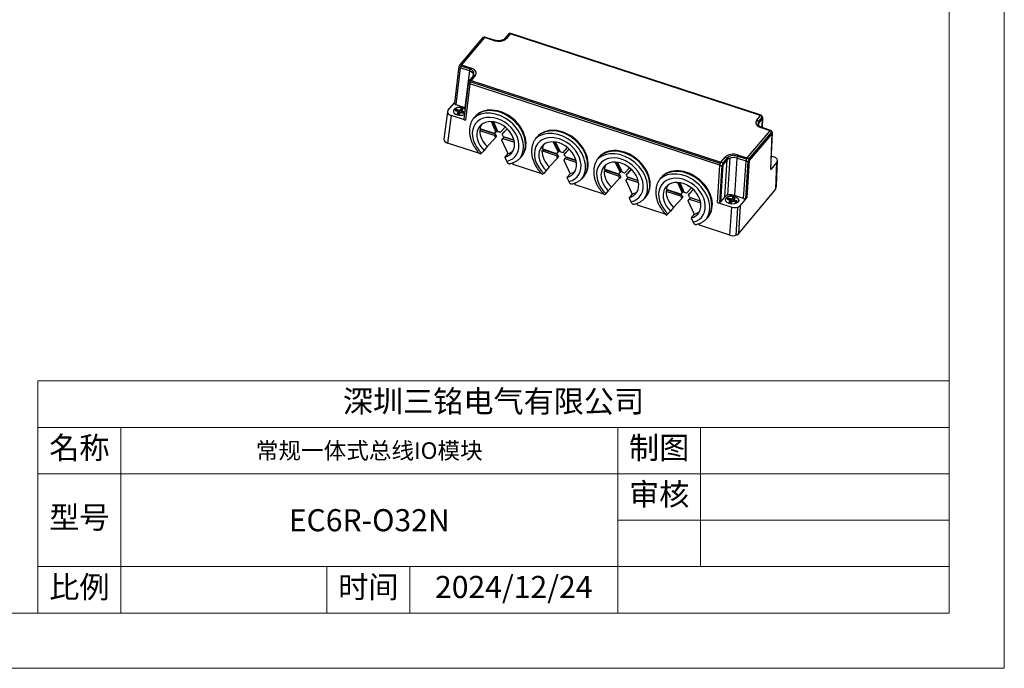
# Model space of a CAD drawing. Units: millimetres. Extents: x 3732 to 5103, y 3750 to 4278.
# Drawn here: x 3999 to 4400, y 3750 to 4014 of the extents above; entities that cross this region are included whole.
import ezdxf

# ---------------------------------------------------------------- set-up
doc = ezdxf.new("R2010")
doc.units = ezdxf.units.MM
doc.layers.get('0').update_dxf_attribs({"lineweight": 18})
doc.layers.add('DIM', color=3, linetype='Continuous', lineweight=13)
doc.layers.add('DWG', color=7, linetype='Continuous', lineweight=30)
doc.styles.get("Standard").update_dxf_attribs({"font": 'arial.ttf'})

# ---------------------------------------------------------------- blocks, each defined once
blk = doc.blocks.new('*T95')
at = {"layer": 'DIM', "color": 0, "linetype": 'ByBlock', "lineweight": -2}
for p, q in [((0, 0), (371.25, 0)), ((0, 0), (0, -94.5)), ((371.25, 0), (371.25, -94.5)), ((0, -18.9), (371.25, -18.9)), ((33.75, -18.9), (33.75, -94.5)), ((236.25, -18.9), (236.25, -94.5)), ((270, -18.9), (270, -75.6)), ((0, -37.8), (371.25, -37.8)), ((236.25, -56.7), (371.25, -56.7)), ((0, -75.6), (371.25, -75.6)), ((117.75, -75.6), (117.75, -94.5)), ((151.5, -75.6), (151.5, -94.5)), ((0, -94.5), (371.25, -94.5))]:
    blk.add_line(p, q, dxfattribs=at)
at = {"layer": 'DIM', "color": 0, "attachment_point": 5}
for s, insert, char_height, width in [('深圳三铭电气有限公司', (185.62, -9.45), 9, 364.5), ('名称', (16.88, -28.35), 9, 27), ('{\\fSimSun|b0|i0|c134|p2;常规一体式总线IO模块}', (135, -28.35), 6.75, 195.75), ('制图', (253.12, -28.35), 9, 27), ('审核', (253.12, -47.25), 9, 27), ('型号', (16.88, -56.7), 9, 27), ('{\\fMicrosoft YaHei|b0|i0|c0|p34;\\C256;EC6\\fMicrosoft YaHei|b0|i0|c134|p34;R\\fMicrosoft YaHei|b0|i0|c0|p34;-O32N}', (135, -56.7), 9, 195.75), ('比例', (16.88, -85.05), 9, 27), ('时间', (134.62, -85.05), 9, 27), ('2024/12/24', (193.87, -85.05), 9, 78)]:
    blk.add_mtext(s, dxfattribs=dict(at, insert=insert, char_height=char_height, width=width))

msp = doc.modelspace()

# ---------------------------------------------------------------- linework, layer by layer
for points in [[(3731.609, 4222.189), (4399.859, 4222.189), (4399.859, 3749.689), (3731.609, 3749.689)], [(3754.109, 4199.689), (4377.359, 4199.689), (4377.359, 3772.189), (3754.109, 3772.189)]]:
    msp.add_lwpolyline(points, close=True)
at = {"layer": 'DWG'}
for p, q in [((4197.684, 4007.819), (4196.168, 4006.014)), ((4198.511, 4007.987), (4196.995, 4006.182)), ((4300.514, 3974.733), (4198.511, 4007.987)), ((4300.758, 3974.871), (4198.755, 4008.125)), ((4187.184, 4006.381), (4177.86, 3995.281)), ((4188.011, 4006.549), (4178.687, 3995.449)), ((4191.696, 4005.347), (4188.011, 4006.549)), ((4191.94, 4005.485), (4188.254, 4006.687)), ((4177.635, 3994.762), (4175.813, 3979.891)), ((4178.203, 3994.161), (4176.382, 3979.296)), ((4181.898, 3992.957), (4178.203, 3994.161)), ((4182.008, 3993.745), (4178.395, 3994.922)), ((4178.687, 3995.449), (4182.382, 3994.244)), ((4181.898, 3992.957), (4180.077, 3978.092)), ((4181.521, 3988.312), (4179.699, 3973.441)), ((4183.475, 3990.888), (4181.747, 3988.831)), ((4284.095, 3955.281), (4182.282, 3988.472)), ((4184.302, 3991.056), (4182.574, 3988.999)), ((4182.574, 3988.999), (4284.387, 3955.807)), ((4182.09, 3987.711), (4180.268, 3972.847)), ((4283.903, 3954.519), (4182.09, 3987.711)), ((4173.165, 3976.83), (4175.826, 3979.997)), ((4172.927, 3976.309), (4171.555, 3965.108)), ((4175.383, 3976.694), (4175.382, 3976.69)), ((4176.069, 3976.818), (4177.46, 3976.365)), ((4176.382, 3979.296), (4180.077, 3978.092)), ((4176.492, 3977.322), (4176.473, 3977.087)), ((4176.473, 3977.087), (4177.846, 3976.413)), ((4177.883, 3976.868), (4176.492, 3977.322)), ((4177.46, 3976.365), (4176.809, 3975.589)), ((4177.423, 3975.909), (4176.97, 3975.512)), ((4177.423, 3975.909), (4177.46, 3976.365)), ((4177.423, 3975.909), (4178.081, 3975.942)), ((4177.712, 3975.295), (4178.364, 3976.07)), ((4178.516, 3977.409), (4177.846, 3976.413)), ((4177.883, 3976.868), (4177.846, 3976.413)), ((4178.081, 3975.942), (4177.846, 3976.413)), ((4178.534, 3977.644), (4177.883, 3976.868)), ((4178.081, 3975.942), (4178.306, 3976.002)), ((4178.164, 3975.832), (4178.081, 3975.942)), ((4178.364, 3976.07), (4179.755, 3975.617)), ((4178.454, 3976.041), (4178.75, 3976.119)), ((4178.534, 3977.644), (4178.516, 3977.409)), ((4178.75, 3976.119), (4178.787, 3976.574)), ((4178.75, 3976.119), (4180.002, 3975.911)), ((4178.787, 3976.574), (4179.438, 3977.349)), ((4180.033, 3976.167), (4178.787, 3976.574)), ((4174.415, 3974.755), (4173.042, 3963.554)), ((4180.268, 3972.847), (4174.415, 3974.755)), ((4184.098, 3974.264), (4183.886, 3974.012)), ((4190.753, 3972.304), (4192.713, 3968.051)), ((4193.136, 3968.554), (4191.431, 3972.254)), ((4191.676, 3972.221), (4193.53, 3968.199)), ((4298.998, 3972.928), (4300.514, 3974.733)), ((4299.79, 3970.691), (4299.834, 3971.848)), ((4301.35, 3973.654), (4299.834, 3971.848)), ((4301.188, 3974.207), (4299.859, 3972.624)), ((4301.206, 3969.863), (4301.35, 3973.654)), ((4301.289, 3969.836), (4301.444, 3973.888)), ((4186.18, 3968.596), (4186.603, 3969.1)), ((4192.097, 3966.647), (4186.18, 3968.596)), ((4192.165, 3967.458), (4186.249, 3969.407)), ((4192.52, 3967.151), (4186.603, 3969.1)), ((4192.165, 3967.458), (4192.589, 3967.962)), ((4193.136, 3968.554), (4192.713, 3968.051)), ((4196.503, 3970.052), (4194.497, 3967.88)), ((4195.245, 3967.217), (4197.257, 3969.395)), ((4195.245, 3967.217), (4195.668, 3967.72)), ((4197.234, 3969.416), (4195.668, 3967.72)), ((4295.099, 3957.498), (4304.422, 3968.597)), ((4295.773, 3956.972), (4305.096, 3968.071)), ((4304.422, 3968.597), (4300.917, 3969.74)), ((4304.666, 3968.735), (4301.161, 3969.878)), ((4304.794, 3953.081), (4305.352, 3967.752)), ((4192.517, 3965.736), (4189.168, 3962.111)), ((4192.52, 3967.151), (4192.097, 3966.647)), ((4192.517, 3965.736), (4192.94, 3966.24)), ((4195.472, 3965.406), (4195.048, 3964.902)), ((4195.048, 3964.902), (4197.617, 3959.328)), ((4195.596, 3965.495), (4196.019, 3965.998)), ((4195.596, 3965.495), (4200.238, 3963.965)), ((4195.665, 3966.306), (4200.051, 3964.861)), ((4200.105, 3964.652), (4196.019, 3965.998)), ((4209.402, 3966.015), (4209.19, 3965.763)), ((4216.057, 3964.055), (4218.017, 3959.801)), ((4218.44, 3960.305), (4216.735, 3964.004)), ((4216.98, 3963.972), (4218.834, 3959.949)), ((4305.258, 3967.518), (4295.935, 3956.418)), ((4304.7, 3952.854), (4305.258, 3967.518)), ((4186.105, 3959.296), (4173.042, 3963.554)), ((4187.899, 3960.6), (4186.875, 3959.491)), ((4189.168, 3962.111), (4187.899, 3960.6)), ((4211.484, 3960.347), (4211.907, 3960.851)), ((4217.401, 3958.398), (4211.484, 3960.347)), ((4217.469, 3959.209), (4211.553, 3961.158)), ((4217.824, 3958.902), (4211.907, 3960.851)), ((4217.469, 3959.209), (4217.893, 3959.713)), ((4218.44, 3960.305), (4218.017, 3959.801)), ((4221.807, 3961.803), (4219.801, 3959.631)), ((4220.549, 3958.967), (4222.561, 3961.146)), ((4222.538, 3961.167), (4220.972, 3959.471)), ((4197.617, 3959.328), (4196.348, 3957.817)), ((4196.348, 3957.817), (4197.133, 3956.112)), ((4199.763, 3954.843), (4199.836, 3955.64)), ((4203.029, 3957.933), (4203.241, 3958.185)), ((4217.821, 3957.487), (4214.472, 3953.862)), ((4217.824, 3958.902), (4217.401, 3958.398)), ((4217.821, 3957.487), (4218.244, 3957.991)), ((4220.776, 3957.156), (4220.353, 3956.653)), ((4220.353, 3956.653), (4222.921, 3951.079)), ((4220.549, 3958.967), (4220.972, 3959.471)), ((4220.9, 3957.245), (4221.323, 3957.749)), ((4220.9, 3957.245), (4225.543, 3955.716)), ((4220.969, 3958.056), (4225.355, 3956.611)), ((4225.409, 3956.403), (4221.323, 3957.749)), ((4234.706, 3957.766), (4234.494, 3957.514)), ((4241.361, 3955.806), (4243.321, 3951.552)), ((4243.744, 3952.056), (4242.039, 3955.755)), ((4242.284, 3955.723), (4244.138, 3951.7)), ((4284.387, 3955.807), (4286.115, 3957.864)), ((4286.998, 3957.587), (4285.061, 3955.281)), ((4286.95, 3956.784), (4285.222, 3954.727)), ((4285.99, 3941.641), (4286.95, 3956.784)), ((4287.208, 3942.348), (4288.169, 3957.5)), ((4290.929, 3957.411), (4289.969, 3942.268)), ((4294.615, 3956.21), (4290.929, 3957.411)), ((4294.807, 3956.971), (4290.991, 3958.215)), ((4291.414, 3958.699), (4295.099, 3957.498)), ((4293.654, 3941.066), (4294.615, 3956.21)), ((4294.57, 3941.04), (4295.531, 3956.192)), ((4295.935, 3956.418), (4294.974, 3941.274)), ((4307.227, 3955.862), (4304.7, 3952.854)), ((4304.991, 3958.259), (4305.978, 3957.937)), ((4306.807, 3944.81), (4307.227, 3955.862)), ((4307.082, 3946.211), (4307.472, 3956.456)), ((4211.409, 3951.046), (4199.763, 3954.843)), ((4213.203, 3952.351), (4212.179, 3951.242)), ((4214.472, 3953.862), (4213.203, 3952.351)), ((4236.788, 3952.098), (4237.211, 3952.601)), ((4242.705, 3950.149), (4236.788, 3952.098)), ((4242.773, 3950.96), (4236.857, 3952.909)), ((4243.128, 3950.652), (4237.211, 3952.601)), ((4243.744, 3952.056), (4243.321, 3951.552)), ((4247.111, 3953.553), (4245.105, 3951.381)), ((4245.853, 3950.718), (4247.865, 3952.896)), ((4247.842, 3952.918), (4246.276, 3951.222)), ((4282.942, 3939.376), (4283.903, 3954.519)), ((4284.819, 3954.501), (4283.858, 3939.349)), ((4285.222, 3954.727), (4284.262, 3939.584)), ((4222.921, 3951.079), (4221.652, 3949.568)), ((4221.652, 3949.568), (4222.437, 3947.863)), ((4228.333, 3949.684), (4228.545, 3949.936)), ((4243.125, 3949.238), (4239.776, 3945.613)), ((4243.128, 3950.652), (4242.705, 3950.149)), ((4242.773, 3950.96), (4243.197, 3951.463)), ((4243.125, 3949.238), (4243.548, 3949.741)), ((4246.08, 3948.907), (4245.657, 3948.403)), ((4245.657, 3948.403), (4248.225, 3942.83)), ((4245.853, 3950.718), (4246.276, 3951.222)), ((4246.204, 3948.996), (4246.627, 3949.5)), ((4246.204, 3948.996), (4250.847, 3947.467)), ((4246.273, 3949.807), (4250.659, 3948.362)), ((4250.713, 3948.154), (4246.627, 3949.5)), ((4260.01, 3949.516), (4259.798, 3949.264)), ((4225.067, 3946.594), (4225.14, 3947.39)), ((4236.713, 3942.797), (4225.067, 3946.594)), ((4238.507, 3944.101), (4237.483, 3942.993)), ((4239.776, 3945.613), (4238.507, 3944.101)), ((4262.092, 3943.848), (4262.515, 3944.352)), ((4268.009, 3941.899), (4262.092, 3943.848)), ((4268.077, 3942.71), (4262.161, 3944.659)), ((4268.432, 3942.403), (4262.515, 3944.352)), ((4266.665, 3947.556), (4268.625, 3943.303)), ((4269.048, 3943.807), (4267.343, 3947.506)), ((4267.588, 3947.473), (4269.442, 3943.451)), ((4269.048, 3943.807), (4268.625, 3943.303)), ((4272.415, 3945.304), (4270.409, 3943.132)), ((4271.157, 3942.469), (4273.169, 3944.647)), ((4273.146, 3944.668), (4271.58, 3942.973)), ((4291.512, 3926.6), (4306.807, 3944.81)), ((4248.225, 3942.83), (4246.956, 3941.318)), ((4246.956, 3941.318), (4247.741, 3939.614)), ((4253.637, 3941.434), (4253.849, 3941.686)), ((4268.429, 3940.988), (4265.08, 3937.363)), ((4268.432, 3942.403), (4268.009, 3941.899)), ((4268.077, 3942.71), (4268.501, 3943.214)), ((4268.429, 3940.988), (4268.852, 3941.492)), ((4271.384, 3940.658), (4270.961, 3940.154)), ((4270.961, 3940.154), (4273.529, 3934.58)), ((4271.157, 3942.469), (4271.58, 3942.973)), ((4271.508, 3940.747), (4271.931, 3941.25)), ((4271.508, 3940.747), (4276.151, 3939.217)), ((4271.577, 3941.558), (4275.963, 3940.113)), ((4276.017, 3939.905), (4271.931, 3941.25)), ((4285.99, 3941.641), (4284.262, 3939.584)), ((4286.207, 3940.566), (4286.206, 3940.562)), ((4286.893, 3940.69), (4288.284, 3940.237)), ((4287.316, 3941.194), (4287.297, 3940.959)), ((4287.297, 3940.959), (4288.671, 3940.285)), ((4288.707, 3940.741), (4287.316, 3941.194)), ((4288.284, 3940.237), (4287.633, 3939.461)), ((4288.247, 3939.782), (4287.794, 3939.384)), ((4288.247, 3939.782), (4288.284, 3940.237)), ((4288.247, 3939.782), (4288.905, 3939.814)), ((4288.536, 3939.167), (4289.188, 3939.942)), ((4289.34, 3941.281), (4288.671, 3940.285)), ((4288.707, 3940.741), (4288.671, 3940.285)), ((4288.905, 3939.814), (4288.671, 3940.285)), ((4289.359, 3941.516), (4288.707, 3940.741)), ((4288.905, 3939.814), (4289.13, 3939.874)), ((4288.988, 3939.704), (4288.905, 3939.814)), ((4289.188, 3939.942), (4290.579, 3939.489)), ((4289.278, 3939.913), (4289.574, 3939.991)), ((4289.359, 3941.516), (4289.34, 3941.281)), ((4289.574, 3939.991), (4289.611, 3940.446)), ((4289.574, 3939.991), (4290.885, 3939.774)), ((4289.611, 3940.446), (4290.262, 3941.221)), ((4291.002, 3939.992), (4289.611, 3940.446)), ((4293.654, 3941.066), (4289.969, 3942.268)), ((4291.689, 3940.121), (4291.689, 3940.125)), ((4292.236, 3938.014), (4294.974, 3941.274)), ((4250.371, 3938.345), (4250.444, 3939.141)), ((4262.017, 3934.548), (4250.371, 3938.345)), ((4263.811, 3935.852), (4262.787, 3934.744)), ((4265.08, 3937.363), (4263.811, 3935.852)), ((4282.942, 3939.376), (4288.787, 3937.47)), ((4288.063, 3926.057), (4288.787, 3937.47)), ((4291.18, 3937.401), (4290.456, 3925.988)), ((4292.236, 3938.014), (4291.512, 3926.6)), ((4273.529, 3934.58), (4272.26, 3933.069)), ((4272.26, 3933.069), (4273.045, 3931.364)), ((4278.941, 3933.185), (4279.153, 3933.437)), ((4275.675, 3930.095), (4275.748, 3930.892)), ((4288.063, 3926.057), (4275.675, 3930.095))]:
    msp.add_line(p, q, dxfattribs=at)
for centre, start, end in [((4198.446, 4007.179), 71.94363, 139.97095), ((4187.946, 4005.741), 71.94363, 139.97095), ((4178.622, 3994.641), 139.97095, 173.01536), ((4182.509, 3988.191), 139.97095, 173.01536), ((4300.449, 3973.925), 357.82231, 71.94363), ((4304.357, 3967.789), 357.82231, 71.94363)]:
    msp.add_arc(centre, 0.995, start, end, dxfattribs=at)
for centre, major_axis, ratio, start_param, end_param in [((4198.446, 4007.179), (0.762, -0.64), 0.7531568, 2.0626001, 3.1415865), ((4198.446, 4007.179), (0.308, 0.946), 0.3106434, 6.2831698, 6.9393178), ((4187.946, 4005.741), (0.762, -0.64), 0.7531568, 2.0626001, 3.1415865), ((4187.946, 4005.741), (0.308, 0.946), 0.3106434, 6.2831698, 6.9393178), ((4193.385, 4007.361), (-3.982, 0.323), 0.5801554, 1.1804313, 2.7505424), ((4191.631, 4004.539), (0.308, 0.946), 0.3106434, 0.001023, 0.6561325), ((4196.93, 4005.374), (-0.762, 0.64), 0.7531568, 5.2041927, 6.2987709), ((4178.622, 3994.641), (-0.988, 0.121), 0.5678985, 0.0000174, 1.2030903), ((4178.622, 3994.641), (-0.762, 0.64), 0.7531568, 5.2041927, 6.2831791), ((4178.622, 3994.641), (0.308, 0.946), 0.3106434, 0.6561325, 2.2007489), ((4182.317, 3993.436), (0.308, 0.946), 0.3106434, 0.6561325, 2.2007489), ((4180.624, 3991.424), (-2.997, 0.197), 0.5831598, 3.1259785, 4.3118786), ((4180.723, 3992.238), (-2.992, 0.24), 0.5795952, 2.888431, 4.3156571), ((4180.689, 3992.232), (-3.985, 0.319), 0.5795952, 2.7502492, 4.3203603), ((4182.509, 3988.191), (-0.988, 0.121), 0.5678985, 0.0000174, 1.2030903), ((4182.509, 3988.191), (-0.762, 0.64), 0.7531568, 5.2041927, 6.2831791), ((4182.509, 3988.191), (0.308, 0.946), 0.3106434, 0.6561325, 2.2007489), ((4184.237, 3990.248), (0.762, -0.64), 0.7531568, 2.0626001, 3.1415865), ((4176.804, 3979.798), (-0.992, 0.08), 0.5795952, 6.2588792, 7.461953), ((4175.517, 3976.065), (-2.593, 0.208), 0.5795952, 5.8918419, 7.461953), ((4178.124, 3976.473), (-2.741, 0.221), 0.5798754, 0, 2.326575), ((4178.123, 3976.469), (2.741, -0.221), 0.5798754, 0.7670687, 3.1415238), ((4178.124, 3976.473), (-2.741, 0.221), 0.5798754, 5.8919878, 6.2831853), ((4178.124, 3976.473), (-2.741, 0.221), 0.5798754, 3.9084651, 5.8919884), ((4178.123, 3976.469), (-2.093, 0.169), 0.5798754, 5.6515838, 6.1323922), ((4178.081, 3975.942), (-2.038, 0.62), 0.6167758, 5.7853738, 6.0911532), ((4178.081, 3975.942), (-2.105, -0.063), 0.7083849, 4.0764857, 4.4833923), ((4178.123, 3976.469), (-2.093, 0.169), 0.5798754, 4.0807875, 4.5615959), ((4178.123, 3976.469), (-2.093, 0.169), 0.5798754, 2.5099911, 2.7166036), ((4178.805, 3976.581), (-2.992, 0.24), 0.5795952, 4.2512753, 4.3203603), ((4192.611, 3964.965), (-9.571, 8.04), 0.7531568, 3.2115334, 6.2132529), ((4193.458, 3965.973), (-9.571, 8.04), 0.7531568, 3.142462, 6.2617412), ((4193.669, 3966.225), (-9.571, 8.04), 0.7531568, 3.1416565, 6.2831707), ((4178.123, 3976.469), (-2.093, 0.169), 0.5798754, 0.9391948, 1.4200033), ((4180.69, 3973.348), (-0.992, 0.08), 0.5795952, 6.2588792, 7.461953), ((4192.611, 3964.965), (8.04, -6.753), 0.7531568, 5.7717341, 10.9124478), ((4193.458, 3965.973), (-9.571, 8.04), 0.7531568, 6.2617412, 6.2831707), ((4192.611, 3964.965), (-6.509, 5.467), 0.7531568, 2.6413619, 7.7596347), ((4302.611, 3971.752), (-3.985, 0.319), 0.5795952, 5.8918419, 7.461953), ((4298.933, 3972.12), (0.762, -0.64), 0.7531568, 0.5179837, 2.0626001), ((4302.576, 3971.747), (-2.992, 0.24), 0.5795952, 5.895497, 6.5330368), ((4302.546, 3970.944), (-2.99, 0.28), 0.5755103, 5.899463, 6.3300903), ((4300.449, 3973.925), (-0.308, -0.946), 0.3106434, 3.1415772, 3.7977252), ((4300.449, 3973.925), (0.762, -0.64), 0.7531568, 0.5179837, 2.0626001), ((4300.449, 3973.925), (-0.994, 0.038), 0.5910578, 2.7259266, 3.1416141), ((4193.881, 3966.476), (6.509, -5.467), 0.7531568, 3.6885595, 4.618042), ((4193.881, 3966.476), (-6.509, 5.467), 0.7531568, 0.1547495, 0.4292518), ((4195.785, 3968.743), (-6.509, 5.467), 0.7531568, 0.8452224, 0.8740927), ((4193.881, 3966.476), (1.531, -1.286), 0.7531568, 2.8351847, 3.3770217), ((4193.881, 3966.476), (1.531, -1.286), 0.7531568, 1.7879871, 2.3298242), ((4217.915, 3956.716), (-9.571, 8.04), 0.7531568, 3.2115334, 6.2132529), ((4218.762, 3957.723), (-9.571, 8.04), 0.7531568, 3.142462, 6.2617412), ((4218.973, 3957.975), (-9.571, 8.04), 0.7531568, 3.1416565, 6.2831707), ((4300.852, 3968.932), (0.308, 0.946), 0.3106434, 6.2831698, 6.9393178), ((4304.357, 3967.789), (-0.308, -0.946), 0.3106434, 3.1415772, 3.7977252), ((4304.357, 3967.789), (0.762, -0.64), 0.7531568, 0.5179837, 2.0626001), ((4304.357, 3967.789), (-0.994, 0.038), 0.5910578, 2.7259266, 3.1416141), ((4174.144, 3964.864), (-2.593, 0.208), 0.5795952, 6.25888, 7.461953), ((4193.881, 3966.476), (-1.531, 1.286), 0.7531568, 0.7407896, 1.2826266), ((4194.304, 3966.98), (-1.531, 1.286), 0.7531568, 0.7407896, 1.2826266), ((4193.881, 3966.476), (1.531, -1.286), 0.7531568, 5.9767773, 6.5186144), ((4193.881, 3966.476), (1.531, -1.286), 0.7531568, 0.7407896, 1.2826266), ((4194.304, 3966.98), (-1.531, 1.286), 0.7531568, 2.8351847, 2.9214637), ((4217.915, 3956.716), (8.04, -6.753), 0.7531568, 5.7717341, 10.9124478), ((4218.762, 3957.723), (-9.571, 8.04), 0.7531568, 6.2617412, 6.2831707), ((4217.915, 3956.716), (-6.509, 5.467), 0.7531568, 2.6413619, 7.7596347), ((4193.881, 3966.476), (-6.509, 5.467), 0.7531568, 2.6413619, 2.986839), ((4219.185, 3958.227), (6.509, -5.467), 0.7531568, 3.6885595, 4.618042), ((4219.185, 3958.227), (-6.509, 5.467), 0.7531568, 0.1547495, 0.4292518), ((4221.089, 3960.494), (-6.509, 5.467), 0.7531568, 0.8452224, 0.8740927), ((4219.185, 3958.227), (1.531, -1.286), 0.7531568, 2.8351847, 3.3770217), ((4219.185, 3958.227), (1.531, -1.286), 0.7531568, 1.7879871, 2.3298242), ((4243.219, 3948.467), (-9.571, 8.04), 0.7531568, 3.2115334, 6.2132529), ((4244.066, 3949.474), (-9.571, 8.04), 0.7531568, 3.142462, 6.2617412), ((4244.277, 3949.726), (-9.571, 8.04), 0.7531568, 3.1416565, 6.2831707), ((4219.185, 3958.227), (-1.531, 1.286), 0.7531568, 0.7407896, 1.2826266), ((4219.608, 3958.731), (-1.531, 1.286), 0.7531568, 0.7407896, 1.2826266), ((4219.185, 3958.227), (1.531, -1.286), 0.7531568, 5.9767773, 6.5186144), ((4219.185, 3958.227), (1.531, -1.286), 0.7531568, 0.7407896, 1.2826266), ((4219.608, 3958.731), (-1.531, 1.286), 0.7531568, 2.8351847, 2.9214637), ((4243.219, 3948.467), (8.04, -6.753), 0.7531568, 5.7717341, 10.9124478), ((4244.066, 3949.474), (-9.571, 8.04), 0.7531568, 6.2617412, 6.2831707), ((4243.219, 3948.467), (-6.509, 5.467), 0.7531568, 2.6413619, 7.7596347), ((4284.322, 3954.999), (-0.308, -0.946), 0.3106434, 3.7977252, 5.3423416), ((4284.322, 3954.999), (-0.762, 0.64), 0.7531568, 3.6595763, 5.2041927), ((4289.725, 3956.685), (-3.982, 0.323), 0.5801554, 4.3220239, 5.892135), ((4286.05, 3957.056), (-0.762, 0.64), 0.7531568, 3.6595763, 5.2041927), ((4289.66, 3955.877), (-2.989, 0.261), 0.5895542, 4.3258357, 5.8959468), ((4289.713, 3956.706), (-2.991, 0.242), 0.5801554, 4.3180969, 5.8951817), ((4291.349, 3957.891), (0.308, 0.946), 0.3106434, 0.6561325, 2.2007489), ((4295.034, 3956.69), (-0.308, -0.946), 0.3106434, 3.7977252, 5.3423416), ((4295.034, 3956.69), (-0.993, 0.063), 0.5516406, 1.1702973, 2.7404084), ((4295.034, 3956.69), (-0.762, 0.64), 0.7531568, 3.6595763, 5.2041927), ((4304.876, 3956.628), (-2.593, 0.208), 0.5795952, 2.7502492, 4.3203603), ((4219.185, 3958.227), (-6.509, 5.467), 0.7531568, 2.6413619, 2.986839), ((4244.489, 3949.978), (6.509, -5.467), 0.7531568, 3.6885595, 4.618042), ((4244.489, 3949.978), (-6.509, 5.467), 0.7531568, 0.1547495, 0.4292518), ((4246.393, 3952.245), (-6.509, 5.467), 0.7531568, 0.8452224, 0.8740927), ((4244.489, 3949.978), (1.531, -1.286), 0.7531568, 1.7879871, 2.3298242), ((4268.523, 3940.217), (-9.571, 8.04), 0.7531568, 3.2115334, 6.2132529), ((4269.37, 3941.225), (-9.571, 8.04), 0.7531568, 3.142462, 6.2617412), ((4269.581, 3941.477), (-9.571, 8.04), 0.7531568, 3.1416565, 6.2831707), ((4284.322, 3954.999), (-0.993, 0.063), 0.5516406, 1.1702973, 2.7404084), ((4303.801, 3953.146), (-0.992, 0.08), 0.5795952, 2.7502492, 3.1659368), ((4244.489, 3949.978), (-1.531, 1.286), 0.7531568, 0.7407896, 1.2826266), ((4244.489, 3949.978), (1.531, -1.286), 0.7531568, 2.8351847, 3.3770217), ((4244.912, 3950.482), (-1.531, 1.286), 0.7531568, 0.7407896, 1.2826266), ((4244.489, 3949.978), (1.531, -1.286), 0.7531568, 5.9767773, 6.5186144), ((4244.489, 3949.978), (1.531, -1.286), 0.7531568, 0.7407896, 1.2826266), ((4244.912, 3950.482), (-1.531, 1.286), 0.7531568, 2.8351847, 2.9214637), ((4268.523, 3940.217), (8.04, -6.753), 0.7531568, 5.7717341, 10.9124478), ((4269.37, 3941.225), (-9.571, 8.04), 0.7531568, 6.2617412, 6.2831707), ((4268.523, 3940.217), (-6.509, 5.467), 0.7531568, 2.6413619, 7.7596347), ((4244.489, 3949.978), (-6.509, 5.467), 0.7531568, 2.6413619, 2.986839), ((4269.793, 3941.729), (6.509, -5.467), 0.7531568, 3.6885595, 4.618042), ((4269.793, 3941.729), (-6.509, 5.467), 0.7531568, 0.1547495, 0.4292518), ((4271.697, 3943.995), (-6.509, 5.467), 0.7531568, 0.8452224, 0.8740927), ((4304.454, 3945.52), (-4.13, -81.429), 0.029269, 1.5635555, 1.5736221), ((4304.487, 3946.382), (-2.593, 0.208), 0.5795952, 2.7603159, 3.1659276), ((4269.793, 3941.729), (-1.531, 1.286), 0.7531568, 0.7407896, 1.2826266), ((4269.793, 3941.729), (1.531, -1.286), 0.7531568, 2.8351847, 3.3770217), ((4270.216, 3942.232), (-1.531, 1.286), 0.7531568, 0.7407896, 1.2826266), ((4269.793, 3941.729), (1.531, -1.286), 0.7531568, 1.7879871, 2.3298242), ((4269.793, 3941.729), (1.531, -1.286), 0.7531568, 5.9767773, 6.5186144), ((4269.793, 3941.729), (1.531, -1.286), 0.7531568, 0.7407896, 1.2826266), ((4270.216, 3942.232), (-1.531, 1.286), 0.7531568, 2.8351847, 2.9214637), ((4283.363, 3939.877), (-0.992, 0.08), 0.5801554, 1.1804313, 2.7505424), ((4288.701, 3940.756), (-2.991, 0.242), 0.5801554, 4.3220239, 5.892135), ((4288.948, 3940.341), (2.741, -0.221), 0.5798754, 0.0000291, 3.1415238), ((4288.948, 3940.341), (-2.093, 0.169), 0.5798754, 5.6515838, 6.1323922), ((4288.905, 3939.814), (-2.038, 0.62), 0.6167758, 5.7853738, 6.0911532), ((4288.905, 3939.814), (-2.105, -0.063), 0.7083849, 4.0764857, 4.4833923), ((4288.948, 3940.341), (-2.093, 0.169), 0.5798754, 4.0807875, 4.5615959), ((4288.948, 3940.341), (-2.093, 0.169), 0.5798754, 2.5099911, 2.9907996), ((4294.075, 3941.568), (-0.992, 0.08), 0.5801554, 1.1804313, 2.7505424), ((4269.793, 3941.729), (-6.509, 5.467), 0.7531568, 2.6413619, 2.986839), ((4288.948, 3940.341), (-2.093, 0.169), 0.5798754, 0.9391948, 1.4200033), ((4289.886, 3938.781), (-2.592, 0.21), 0.5801554, 1.1804313, 2.7505424), ((4289.162, 3927.367), (-2.592, 0.21), 0.5801554, 1.1804313, 2.7505424)]:
    msp.add_ellipse(centre, major_axis=major_axis, ratio=ratio, start_param=start_param, end_param=end_param, dxfattribs=at)
msp.add_ellipse((4288.948, 3940.345), major_axis=(2.741, -0.221), ratio=0.5798754, dxfattribs=at)
for points, knots in [([(4196.168, 4006.014), (4196.135, 4005.973), (4196.014, 4005.851), (4195.689, 4005.624), (4195.128, 4005.398), (4194.439, 4005.248), (4193.669, 4005.197), (4192.884, 4005.253), (4192.306, 4005.373), (4192.009, 4005.462), (4191.94, 4005.485)], [0, 0, 0, 0, 0.3295215, 0.9810873, 1.6285337, 2.281158, 2.9446521, 3.6152922, 4.2505272, 4.4487905, 4.4487905, 4.4487905, 4.4487905]), ([(4184.049, 3974.17), (4183.968, 3974.091), (4183.59, 3973.701), (4183.06, 3972.877), (4182.494, 3971.71), (4182.122, 3970.445), (4181.934, 3969.112), (4181.937, 3967.725), (4182.133, 3966.306), (4182.518, 3964.878), (4183.088, 3963.466), (4183.832, 3962.092), (4184.741, 3960.785), (4185.615, 3959.758), (4186.199, 3959.193), (4186.401, 3959.009)], [0, 0, 0, 0, 0.369976, 1.7727948, 3.1727492, 4.5768651, 5.9917954, 7.4213862, 8.8662394, 10.3242781, 11.7920188, 13.2659145, 14.7432302, 16.2221817, 16.9694384, 16.9694384, 16.9694384, 16.9694384]), ([(4301.161, 3969.878), (4301.041, 3969.918), (4300.707, 3970.04), (4300.226, 3970.291), (4299.821, 3970.616), (4299.606, 3970.912), (4299.551, 3971.073), (4299.556, 3971.142), (4299.561, 3971.159)], [0, 0, 0, 0, 0.2301649, 0.6723311, 1.1057393, 1.533428, 1.9700929, 2.1522412, 2.1522412, 2.1522412, 2.1522412]), ([(4209.353, 3965.92), (4209.272, 3965.841), (4208.894, 3965.452), (4208.364, 3964.628), (4207.798, 3963.461), (4207.426, 3962.196), (4207.238, 3960.862), (4207.242, 3959.475), (4207.437, 3958.057), (4207.822, 3956.629), (4208.392, 3955.216), (4209.136, 3953.843), (4210.045, 3952.536), (4210.919, 3951.509), (4211.503, 3950.944), (4211.705, 3950.759)], [0, 0, 0, 0, 0.369976, 1.7727948, 3.1727492, 4.5768651, 5.9917954, 7.4213862, 8.8662394, 10.3242781, 11.7920188, 13.2659145, 14.7432302, 16.2221817, 16.9694384, 16.9694384, 16.9694384, 16.9694384]), ([(4186.875, 3959.491), (4186.741, 3959.347), (4186.629, 3959.228), (4186.467, 3959.061), (4186.416, 3959.012), (4186.396, 3959.001), (4186.395, 3959.001), (4186.394, 3959.002)], [0, 0, 0, 0, 0.31761508, 0.31761508, 0.63523016, 0.63523016, 0.68800944, 0.68800944, 0.68800944, 0.68800944]), ([(4197.133, 3956.112), (4197.184, 3956.001), (4197.242, 3955.895), (4197.364, 3955.703), (4197.429, 3955.615), (4197.566, 3955.46), (4197.638, 3955.392), (4197.785, 3955.28), (4197.859, 3955.235), (4198.011, 3955.17), (4198.087, 3955.151), (4198.229, 3955.137), (4198.297, 3955.141), (4198.362, 3955.155)], [0, 0, 0, 0, 0.2830669, 0.2830669, 0.5661338, 0.5661338, 0.8492007, 0.8492007, 1.1322676, 1.1322676, 1.4153345, 1.4153345, 1.6741131, 1.6741131, 1.6741131, 1.6741131]), ([(4198.361, 3955.163), (4198.512, 3955.194), (4199.115, 3955.335), (4200.117, 3955.706), (4201.297, 3956.351), (4202.276, 3957.106), (4202.805, 3957.68), (4203.022, 3957.951)], [0, 0, 0, 0, 0.4483575, 1.8063925, 3.152743, 4.4822046, 5.5359399, 5.5359399, 5.5359399, 5.5359399]), ([(4234.657, 3957.671), (4234.576, 3957.592), (4234.198, 3957.202), (4233.668, 3956.378), (4233.102, 3955.212), (4232.73, 3953.947), (4232.542, 3952.613), (4232.546, 3951.226), (4232.741, 3949.808), (4233.126, 3948.38), (4233.696, 3946.967), (4234.44, 3945.594), (4235.349, 3944.286), (4236.223, 3943.26), (4236.807, 3942.695), (4237.009, 3942.51)], [0, 0, 0, 0, 0.369976, 1.7727948, 3.1727492, 4.5768651, 5.9917954, 7.4213862, 8.8662394, 10.3242781, 11.7920188, 13.2659145, 14.7432302, 16.2221817, 16.9694384, 16.9694384, 16.9694384, 16.9694384]), ([(4212.179, 3951.242), (4212.045, 3951.098), (4211.933, 3950.978), (4211.771, 3950.812), (4211.72, 3950.763), (4211.7, 3950.752), (4211.699, 3950.752), (4211.698, 3950.752)], [0, 0, 0, 0, 0.31761508, 0.31761508, 0.63523016, 0.63523016, 0.68800944, 0.68800944, 0.68800944, 0.68800944]), ([(4222.437, 3947.863), (4222.488, 3947.752), (4222.546, 3947.646), (4222.668, 3947.453), (4222.733, 3947.366), (4222.87, 3947.21), (4222.942, 3947.142), (4223.089, 3947.031), (4223.163, 3946.986), (4223.315, 3946.921), (4223.391, 3946.901), (4223.533, 3946.887), (4223.601, 3946.892), (4223.666, 3946.906)], [0, 0, 0, 0, 0.2830669, 0.2830669, 0.5661338, 0.5661338, 0.8492007, 0.8492007, 1.1322676, 1.1322676, 1.4153345, 1.4153345, 1.6741131, 1.6741131, 1.6741131, 1.6741131]), ([(4223.665, 3946.914), (4223.816, 3946.945), (4224.419, 3947.086), (4225.421, 3947.457), (4226.601, 3948.101), (4227.58, 3948.856), (4228.109, 3949.43), (4228.326, 3949.702)], [0, 0, 0, 0, 0.4483575, 1.8063925, 3.152743, 4.4822046, 5.5359399, 5.5359399, 5.5359399, 5.5359399]), ([(4259.961, 3949.422), (4259.88, 3949.343), (4259.502, 3948.953), (4258.972, 3948.129), (4258.406, 3946.962), (4258.034, 3945.697), (4257.846, 3944.364), (4257.85, 3942.977), (4258.045, 3941.558), (4258.43, 3940.13), (4259, 3938.718), (4259.744, 3937.344), (4260.653, 3936.037), (4261.527, 3935.01), (4262.111, 3934.445), (4262.313, 3934.261)], [0, 0, 0, 0, 0.369976, 1.7727948, 3.1727492, 4.5768651, 5.9917954, 7.4213862, 8.8662394, 10.3242781, 11.7920188, 13.2659145, 14.7432302, 16.2221817, 16.9694384, 16.9694384, 16.9694384, 16.9694384]), ([(4237.483, 3942.993), (4237.35, 3942.848), (4237.237, 3942.729), (4237.075, 3942.563), (4237.024, 3942.514), (4237.004, 3942.503), (4237.003, 3942.502), (4237.002, 3942.503)], [0, 0, 0, 0, 0.31761508, 0.31761508, 0.63523016, 0.63523016, 0.68800944, 0.68800944, 0.68800944, 0.68800944]), ([(4247.741, 3939.614), (4247.792, 3939.503), (4247.85, 3939.396), (4247.972, 3939.204), (4248.037, 3939.117), (4248.174, 3938.961), (4248.246, 3938.893), (4248.393, 3938.781), (4248.467, 3938.737), (4248.619, 3938.672), (4248.695, 3938.652), (4248.837, 3938.638), (4248.905, 3938.642), (4248.97, 3938.657)], [0, 0, 0, 0, 0.2830669, 0.2830669, 0.5661338, 0.5661338, 0.8492007, 0.8492007, 1.1322676, 1.1322676, 1.4153345, 1.4153345, 1.6741131, 1.6741131, 1.6741131, 1.6741131]), ([(4248.969, 3938.665), (4249.12, 3938.696), (4249.723, 3938.836), (4250.725, 3939.207), (4251.905, 3939.852), (4252.884, 3940.607), (4253.413, 3941.181), (4253.63, 3941.453)], [0, 0, 0, 0, 0.4483575, 1.8063925, 3.152743, 4.4822046, 5.5359399, 5.5359399, 5.5359399, 5.5359399]), ([(4262.787, 3934.744), (4262.654, 3934.599), (4262.541, 3934.48), (4262.379, 3934.313), (4262.328, 3934.265), (4262.308, 3934.254), (4262.307, 3934.253), (4262.306, 3934.254)], [0, 0, 0, 0, 0.31761508, 0.31761508, 0.63523016, 0.63523016, 0.68800944, 0.68800944, 0.68800944, 0.68800944]), ([(4274.273, 3930.416), (4274.424, 3930.447), (4275.027, 3930.587), (4276.029, 3930.958), (4277.209, 3931.603), (4278.188, 3932.358), (4278.717, 3932.932), (4278.934, 3933.203)], [0, 0, 0, 0, 0.4483575, 1.8063925, 3.152743, 4.4822046, 5.5359399, 5.5359399, 5.5359399, 5.5359399]), ([(4273.045, 3931.364), (4273.096, 3931.253), (4273.154, 3931.147), (4273.276, 3930.955), (4273.341, 3930.868), (4273.478, 3930.712), (4273.55, 3930.644), (4273.697, 3930.532), (4273.771, 3930.487), (4273.923, 3930.422), (4273.999, 3930.403), (4274.141, 3930.389), (4274.209, 3930.393), (4274.274, 3930.408)], [0, 0, 0, 0, 0.2830669, 0.2830669, 0.5661338, 0.5661338, 0.8492007, 0.8492007, 1.1322676, 1.1322676, 1.4153345, 1.4153345, 1.6741131, 1.6741131, 1.6741131, 1.6741131])]:
    msp.add_open_spline(points, degree=3, knots=knots, dxfattribs=at)
msp.add_open_spline([(4183.607, 3991.18), (4183.624, 3991.073), (4183.475, 3990.888)], degree=2, dxfattribs=at)

# ---------------------------------------------------------------- block references
msp.add_blockref('*T95', (4006.109, 3866.689))

doc.saveas('drawing.dxf')
